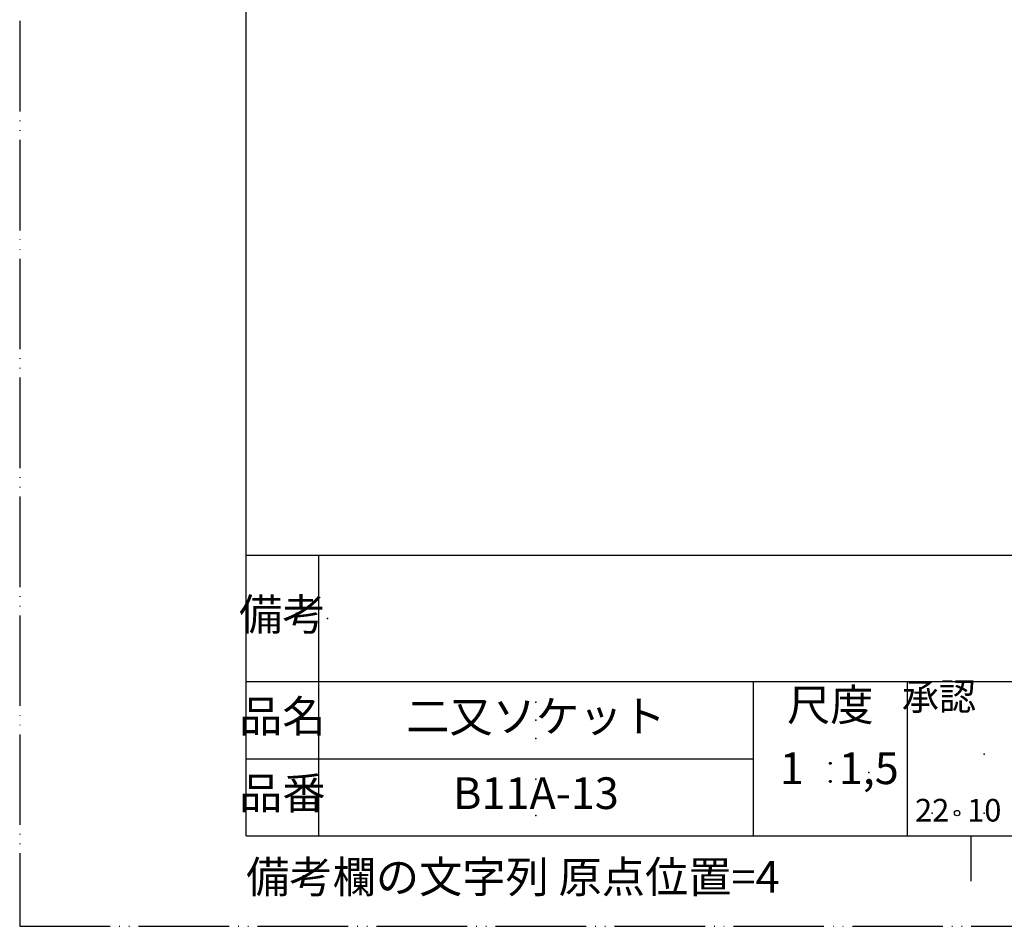
# Model space of a CAD drawing. Units: millimetres. Extents: x 0 to 315, y 0 to 446.
# Drawn here: x 0 to 163, y 0 to 150 of the extents above; entities that cross this region are included whole.
import ezdxf

# ---------------------------------------------------------------- set-up
doc = ezdxf.new("R2010")
doc.units = ezdxf.units.MM
doc.linetypes.add('DOT_CENTER', pattern=[14, 12, -1, 0, -1])
doc.linetypes.add('PHANTOM', pattern=[13, 10, -1, 0, -1, 0, -1])
doc.layers.add('1', color=7, linetype='Continuous')
doc.styles.add('CONVERTER_11', font='MS Mincho.ttf', dxfattribs={"width": 0.89})
doc.styles.add('CONVERTER_12', font='txt.shx', dxfattribs={"width": 0.9})

# ---------------------------------------------------------------- blocks, each defined once
blk = doc.blocks.new('開示A4')
at = {"layer": '1', "color": 4, "linetype": 'PHANTOM'}
for p, q in [((0, 297), (0, 0)), ((0, 0), (210, 0))]:
    blk.add_line(p, q, dxfattribs=at)
at = {"layer": '1', "color": 7, "linetype": 'Continuous'}
for p, q in [((25, 10), (25, 148.5)), ((25, 41), (200, 41)), ((200, 27), (25, 27)), ((25, 10), (105, 10)), ((105, 10), (200, 10))]:
    blk.add_line(p, q, dxfattribs=at)
at = {"layer": '1', "color": 2, "linetype": 'Continuous'}
for p, q in [((33, 41), (33, 27)), ((33, 27), (33, 10)), ((81, 27), (81, 10)), ((98, 27), (98, 10)), ((25, 18.5), (81, 18.5)), ((105, 10), (105, 5))]:
    blk.add_line(p, q, dxfattribs=at)
at = {"layer": '1', "color": 7, "linetype": 'DOT_CENTER'}
for centre in [(89.5, 18), (89.5, 16)]:
    blk.add_circle(centre, 0.1, dxfattribs=at)
at = {"layer": '1', "color": 7, "linetype": 'Continuous'}
blk.add_circle((103.5, 12.5), 0.3, dxfattribs=at)
at = {"layer": '1', "color": 4}
for p in [(34, 34), (57, 24.75), (57, 22.75), (57, 20.75), (106.5, 19), (85.25, 17), (93.75, 17), (57, 16.25), (57, 14.25), (57, 12.25), (100.75, 12.5), (106.5, 12.5)]:
    blk.add_point(p, dxfattribs=at)
at = {"layer": '1', "color": 2, "attachment_point": 5, "style": 'CONVERTER_11'}
for s, insert, char_height, line_spacing_factor in [('備考', (29, 34), 3.5, 0.454545), ('承認', (101.5, 25), 3, 0.590909), ('尺度', (89.5, 24), 3.5, 0.545455), ('品名', (29, 22.75), 3.5, 0.727273), ('品番', (29, 14.25), 3.5, 0.727273)]:
    blk.add_mtext(s, dxfattribs=dict(at, insert=insert, char_height=char_height, line_spacing_factor=line_spacing_factor))
at = {"layer": '1', "color": 250, "insert": (25, 5), "char_height": 3.5, "attachment_point": 4, "line_spacing_factor": 0.545455, "style": 'CONVERTER_11'}
blk.add_mtext('備考欄の文字列 原点位置=4', dxfattribs=at)

msp = doc.modelspace()

# ---------------------------------------------------------------- block references
at = {"layer": '1', "xscale": 1.5, "yscale": 1.5, "zscale": 1.5}
msp.add_blockref('開示A4', (0, 0), dxfattribs=at)

# ---------------------------------------------------------------- texts
at = {"layer": '1', "color": 7, "attachment_point": 5}
for s, insert, char_height, line_spacing_factor, style in [('二又ソケット', (85.5, 34.125), 5.25, 0.545455, 'CONVERTER_11'), ('1', (127.875, 25.5), 5.25, 0.720288, 'CONVERTER_12'), ('1,5', (140.625, 25.5), 5.25, 0.720288, 'CONVERTER_12'), ('B11A-13', (85.5, 21.375), 5.25, 0.720288, 'CONVERTER_12'), ('22', (151.125, 18.75), 3.75, 0.720288, 'CONVERTER_12'), ('10', (159.75, 18.75), 3.75, 0.720288, 'CONVERTER_12')]:
    msp.add_mtext(s, dxfattribs=dict(at, insert=insert, char_height=char_height, line_spacing_factor=line_spacing_factor, style=style))

doc.saveas('drawing.dxf')
